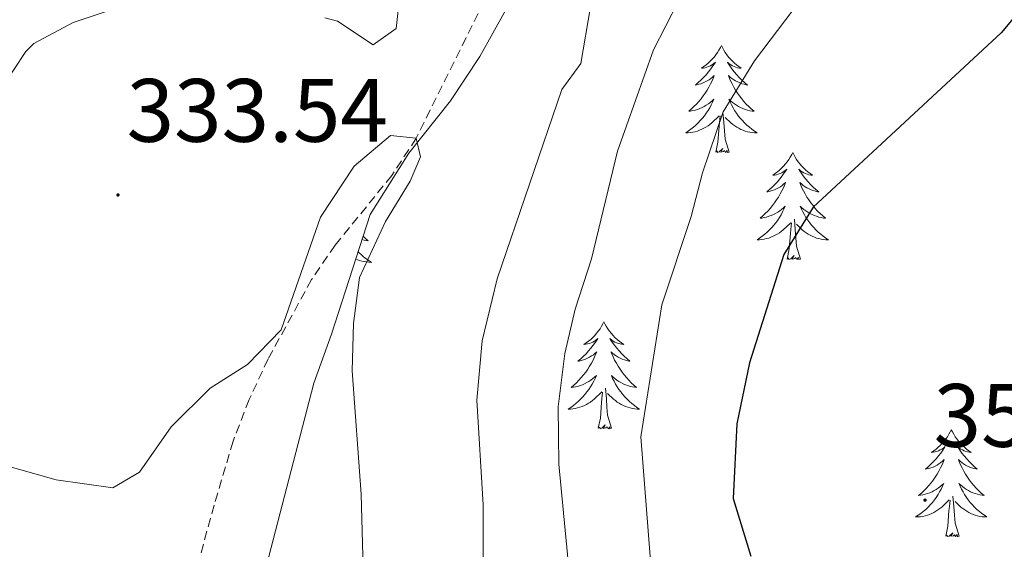
# Model space of a CAD drawing. Units: metres. Extents: x 596596 to 601093, y 4710203 to 4713236.
# Drawn here: x 597517 to 597626, y 4711135 to 4711194 of the extents above; entities that cross this region are included whole.
import ezdxf
from ezdxf.enums import TextEntityAlignment as Align

# ---------------------------------------------------------------- set-up
doc = ezdxf.new("R2010")
doc.units = ezdxf.units.M
doc.header["$MEASUREMENT"] = 0
doc.linetypes.add('TRAZOSX2', pattern=[1.5, 1, -0.5])
for name, color, linetype, lineweight in [('Carátula', 7, 'Continuous', 5), ('Level 11', 142, 'Continuous', 13), ('Level 35', 92, 'Continuous', 0), ('Level 36', 19, 'Continuous', 40), ('Level 4', 36, 'Continuous', 30), ('Level 41', 19, 'Continuous', 0), ('Level 5', 36, 'Continuous', 0), ('Level 7', 1, 'Continuous', 0)]:
    doc.layers.add(name, color=color, linetype=linetype, lineweight=lineweight)
doc.styles.add('Arial', font='ARIAL.TTF', dxfattribs={"height": 0.2})

# ---------------------------------------------------------------- blocks, each defined once
blk = doc.blocks.new('5PATER')
at = {"layer": 'Carátula', "linetype": 'Continuous', "lineweight": 5}
h = blk.add_hatch(color=250, dxfattribs=at)
edge = h.paths.add_edge_path()
edge.add_ellipse((0, 0), major_axis=(-1.33, -1.34), ratio=0.999422, start_angle=0, end_angle=360)

msp = doc.modelspace()

# ---------------------------------------------------------------- linework, layer by layer
at = {"layer": 'Level 11', "color": 142, "linetype": 'TRAZOSX2', "lineweight": 13}
msp.add_polyline3d([(597647.85, 4711363.65, 342.2), (597636.51, 4711330.36, 340.01), (597622.67, 4711299.62, 337.06), (597617.65, 4711290.07, 336.17), (597607.04, 4711271.42, 335.75), (597599.42, 4711260.36, 335.65), (597596.1, 4711255.56, 335.27), (597591.82, 4711245.48, 335.21), (597590.06, 4711235.61, 335.09), (597587.21, 4711229.47, 334.68), (597574.41, 4711208.11, 332.3), (597560.86, 4711180.77, 330.01), (597558.13, 4711176.62, 329.72), (597551.81, 4711168.86, 329.17), (597549.18, 4711165.01, 328.91), (597544.33, 4711156.17, 328.33), (597542.21, 4711151.64, 328.03), (597540.42, 4711147.01, 327.72), (597538.3, 4711139.87, 326.95), (597535.69, 4711130.33, 325.19), (597530.32, 4711109.77, 322.77), (597520.67, 4711071.15, 320.39)], dxfattribs=at)
at = {"layer": 'Level 35', "color": 92, "linetype": 'Continuous', "lineweight": 0, "ltscale": 0.5}
for points in [[(597567.94, 4711189.89, 332.04), (597570.86, 4711195.09, 332.56), (597576.14, 4711206.21, 332.98), (597583.22, 4711216.29, 333.96), (597590.54, 4711224.44, 335.4), (597592.86, 4711229.48, 335.68), (597594.22, 4711235.32, 336.12), (597595.02, 4711241.56, 336.62), (597596.14, 4711246.84, 336.78), (597598.26, 4711252.04, 337), (597601.22, 4711256.68, 337.44), (597611.42, 4711269.16, 338), (597615.3, 4711272.36, 338.08)], [(597542.14, 4711125.41, 326.64), (597549.42, 4711153.49, 328.66), (597551.42, 4711158.93, 329.32), (597555.7, 4711172.29, 329.66), (597560.02, 4711179.09, 330.96), (597564.66, 4711184.93, 331.6), (597567.94, 4711189.89, 332.04)]]:
    msp.add_polyline3d(points, dxfattribs=at)
at = {"layer": 'Level 36', "color": 92, "linetype": 'Continuous', "lineweight": 0}
for points in [[(597594.9, 4711191.09, 0.01), (597594.79, 4711190.87, 0.01), (597594.63, 4711190.59, 0.01), (597594.46, 4711190.33, 0.01), (597594.28, 4711190.07, 0.01), (597594.09, 4711189.82, 0.01), (597593.88, 4711189.58, 0.01), (597593.66, 4711189.36, 0.01), (597593.43, 4711189.14, 0.01), (597593.19, 4711188.94, 0.01), (597592.94, 4711188.75, 0.01), (597592.68, 4711188.57, 0.01), (597592.88, 4711188.59, 0.01), (597593.08, 4711188.63, 0.01), (597593.28, 4711188.68, 0.01), (597593.48, 4711188.75, 0.01), (597593.67, 4711188.84, 0.01), (597593.85, 4711188.94, 0.01), (597594.02, 4711189.05, 0.01), (597594.23, 4711189.24, 0.01), (597594.19, 4711189.17, 0.01), (597593.95, 4711188.83, 0.01), (597593.71, 4711188.49, 0.01), (597593.46, 4711188.17, 0.01), (597593.19, 4711187.85, 0.01), (597592.91, 4711187.55, 0.01), (597592.62, 4711187.25, 0.01), (597592.31, 4711186.97, 0.01), (597592, 4711186.7, 0.01), (597592.12, 4711186.72, 0.01), (597592.37, 4711186.78, 0.01), (597592.61, 4711186.85, 0.01), (597592.85, 4711186.94, 0.01), (597593.08, 4711187.04, 0.01), (597593.3, 4711187.16, 0.01), (597593.52, 4711187.29, 0.01), (597593.73, 4711187.44, 0.01), (597593.92, 4711187.59, 0.01), (597594.11, 4711187.77, 0.01), (597594.02, 4711187.54, 0.01), (597593.87, 4711187.18, 0.01), (597593.69, 4711186.83, 0.01), (597593.51, 4711186.48, 0.01), (597593.31, 4711186.14, 0.01), (597593.1, 4711185.81, 0.01), (597592.87, 4711185.49, 0.01), (597592.63, 4711185.18, 0.01), (597592.38, 4711184.87, 0.01), (597592.12, 4711184.58, 0.01), (597591.84, 4711184.3, 0.01), (597591.55, 4711184.03, 0.01), (597591.26, 4711183.77, 0.01), (597591.45, 4711183.8, 0.01), (597591.72, 4711183.85, 0.01), (597591.98, 4711183.91, 0.01), (597592.24, 4711183.99, 0.01), (597592.5, 4711184.08, 0.01), (597592.75, 4711184.19, 0.01), (597592.99, 4711184.31, 0.01), (597593.22, 4711184.45, 0.01), (597593.45, 4711184.6, 0.01), (597593.66, 4711184.76, 0.01), (597593.87, 4711184.94, 0.01), (597594.06, 4711185.13, 0.01), (597593.92, 4711184.8, 0.01)], [(597594.9, 4711191.09, 0.01), (597595.01, 4711190.87, 0.01), (597595.16, 4711190.59, 0.01), (597595.33, 4711190.33, 0.01), (597595.51, 4711190.07, 0.01), (597595.71, 4711189.82, 0.01), (597595.91, 4711189.58, 0.01), (597596.13, 4711189.36, 0.01), (597596.36, 4711189.14, 0.01), (597596.6, 4711188.94, 0.01), (597596.85, 4711188.75, 0.01), (597597.11, 4711188.57, 0.01), (597596.92, 4711188.59, 0.01), (597596.71, 4711188.63, 0.01), (597596.51, 4711188.68, 0.01), (597596.32, 4711188.75, 0.01), (597596.13, 4711188.84, 0.01), (597595.95, 4711188.94, 0.01), (597595.77, 4711189.05, 0.01), (597595.57, 4711189.24, 0.01), (597595.61, 4711189.17, 0.01), (597595.84, 4711188.83, 0.01), (597596.08, 4711188.49, 0.01), (597596.34, 4711188.17, 0.01), (597596.61, 4711187.85, 0.01), (597596.89, 4711187.55, 0.01), (597597.18, 4711187.25, 0.01), (597597.48, 4711186.97, 0.01), (597597.8, 4711186.7, 0.01), (597597.67, 4711186.72, 0.01), (597597.43, 4711186.78, 0.01), (597597.18, 4711186.85, 0.01), (597596.95, 4711186.94, 0.01), (597596.72, 4711187.04, 0.01), (597596.49, 4711187.16, 0.01), (597596.28, 4711187.29, 0.01), (597596.07, 4711187.44, 0.01), (597595.87, 4711187.59, 0.01), (597595.69, 4711187.77, 0.01), (597595.77, 4711187.54, 0.01), (597595.93, 4711187.18, 0.01), (597596.1, 4711186.83, 0.01), (597596.29, 4711186.48, 0.01), (597596.49, 4711186.14, 0.01), (597596.7, 4711185.81, 0.01), (597596.93, 4711185.49, 0.01), (597597.17, 4711185.18, 0.01), (597597.42, 4711184.87, 0.01), (597597.68, 4711184.58, 0.01), (597597.95, 4711184.3, 0.01), (597598.24, 4711184.03, 0.01), (597598.54, 4711183.77, 0.01), (597598.34, 4711183.8, 0.01), (597598.08, 4711183.84, 0.01), (597597.81, 4711183.91, 0.01), (597597.55, 4711183.99, 0.01), (597597.3, 4711184.08, 0.01), (597597.05, 4711184.19, 0.01), (597596.81, 4711184.31, 0.01), (597596.58, 4711184.45, 0.01), (597596.35, 4711184.6, 0.01), (597596.13, 4711184.76, 0.01), (597595.93, 4711184.94, 0.01), (597595.73, 4711185.13, 0.01), (597595.87, 4711184.8, 0.01)], [(597593.92, 4711184.8, 0.01), (597593.77, 4711184.48, 0.01), (597593.6, 4711184.17, 0.01), (597593.41, 4711183.86, 0.01), (597593.22, 4711183.56, 0.01), (597593.01, 4711183.27, 0.01), (597592.78, 4711183, 0.01), (597592.55, 4711182.73, 0.01), (597592.3, 4711182.47, 0.01), (597592.05, 4711182.23, 0.01), (597591.78, 4711181.99, 0.01), (597591.5, 4711181.77, 0.01), (597591.21, 4711181.56, 0.01), (597590.92, 4711181.37, 0.01), (597591.18, 4711181.38, 0.01), (597591.45, 4711181.41, 0.01), (597591.71, 4711181.45, 0.01), (597591.97, 4711181.5, 0.01), (597592.22, 4711181.57, 0.01), (597592.47, 4711181.66, 0.01), (597592.72, 4711181.77, 0.01), (597592.95, 4711181.88, 0.01), (597593.18, 4711182.01, 0.01), (597593.41, 4711182.16, 0.01), (597593.62, 4711182.31, 0.01), (597593.82, 4711182.48, 0.01), (597594.67, 4711183.28, 0.01)], [(597595.87, 4711184.8, 0.01), (597596.03, 4711184.48, 0.01), (597596.2, 4711184.17, 0.01), (597596.38, 4711183.86, 0.01), (597596.58, 4711183.56, 0.01), (597596.79, 4711183.27, 0.01), (597597.01, 4711183, 0.01), (597597.25, 4711182.73, 0.01), (597597.49, 4711182.47, 0.01), (597597.75, 4711182.23, 0.01), (597598.02, 4711181.99, 0.01), (597598.3, 4711181.77, 0.01), (597598.59, 4711181.56, 0.01), (597598.88, 4711181.37, 0.01), (597598.61, 4711181.38, 0.01), (597598.35, 4711181.4, 0.01), (597598.09, 4711181.45, 0.01), (597597.83, 4711181.5, 0.01), (597597.57, 4711181.57, 0.01), (597597.32, 4711181.66, 0.01), (597597.08, 4711181.76, 0.01), (597596.84, 4711181.88, 0.01), (597596.61, 4711182.01, 0.01), (597596.39, 4711182.16, 0.01), (597596.18, 4711182.31, 0.01), (597595.97, 4711182.48, 0.01), (597595.32, 4711183.1, 0.01)], [(597595.75, 4711179.23, 0.01), (597595.32, 4711180.67, 0.01), (597595.23, 4711181.58, 0.01), (597595.18, 4711182.53, 0.01), (597595.08, 4711183.69, 0.01)], [(597594.28, 4711179.23, 0.01), (597594.52, 4711180.35, 0.01), (597594.64, 4711182.09, 0.01), (597594.69, 4711182.53, 0.01), (597594.75, 4711183.25, 0.01)], [(597595.75, 4711179.23, 0.01), (597595.57, 4711179.17, 0.01), (597595.56, 4711179.41, 0.01), (597595.37, 4711179.18, 0.01), (597595.25, 4711179.39, 0.01), (597595.12, 4711179.28, 0.01), (597594.85, 4711179.22, 0.01), (597595.05, 4711179.62, 0.01), (597594.67, 4711179.24, 0.01), (597594.48, 4711179.18, 0.01), (597594.44, 4711179.35, 0.01), (597594.28, 4711179.23, 0.01)], [(597602.86, 4711179.17, 0.01), (597602.75, 4711178.95, 0.01), (597602.59, 4711178.67, 0.01), (597602.42, 4711178.41, 0.01), (597602.24, 4711178.15, 0.01), (597602.05, 4711177.9, 0.01), (597601.84, 4711177.66, 0.01), (597601.62, 4711177.44, 0.01), (597601.39, 4711177.22, 0.01), (597601.15, 4711177.02, 0.01), (597600.9, 4711176.83, 0.01), (597600.64, 4711176.65, 0.01), (597600.84, 4711176.67, 0.01), (597601.04, 4711176.71, 0.01), (597601.24, 4711176.77, 0.01), (597601.44, 4711176.83, 0.01), (597601.63, 4711176.92, 0.01), (597601.81, 4711177.02, 0.01), (597601.98, 4711177.13, 0.01), (597602.19, 4711177.32, 0.01), (597602.15, 4711177.26, 0.01), (597601.91, 4711176.91, 0.01), (597601.67, 4711176.57, 0.01), (597601.42, 4711176.25, 0.01), (597601.15, 4711175.93, 0.01), (597600.87, 4711175.63, 0.01), (597600.58, 4711175.33, 0.01), (597600.27, 4711175.05, 0.01), (597599.96, 4711174.78, 0.01), (597600.08, 4711174.8, 0.01), (597600.33, 4711174.86, 0.01), (597600.57, 4711174.93, 0.01), (597600.81, 4711175.02, 0.01), (597601.04, 4711175.13, 0.01), (597601.26, 4711175.24, 0.01), (597601.48, 4711175.37, 0.01), (597601.69, 4711175.52, 0.01), (597601.88, 4711175.68, 0.01), (597602.07, 4711175.85, 0.01), (597601.98, 4711175.62, 0.01), (597601.83, 4711175.26, 0.01), (597601.65, 4711174.91, 0.01), (597601.47, 4711174.56, 0.01), (597601.27, 4711174.22, 0.01), (597601.06, 4711173.89, 0.01), (597600.83, 4711173.57, 0.01), (597600.59, 4711173.26, 0.01), (597600.34, 4711172.95, 0.01), (597600.08, 4711172.66, 0.01), (597599.8, 4711172.38, 0.01), (597599.51, 4711172.11, 0.01), (597599.22, 4711171.85, 0.01), (597599.41, 4711171.88, 0.01), (597599.68, 4711171.93, 0.01), (597599.94, 4711171.99, 0.01), (597600.2, 4711172.07, 0.01), (597600.46, 4711172.16, 0.01), (597600.71, 4711172.27, 0.01), (597600.95, 4711172.39, 0.01), (597601.18, 4711172.53, 0.01), (597601.41, 4711172.68, 0.01), (597601.62, 4711172.84, 0.01), (597601.83, 4711173.02, 0.01), (597602.02, 4711173.21, 0.01), (597601.88, 4711172.88, 0.01)], [(597602.86, 4711179.17, 0.01), (597602.97, 4711178.95, 0.01), (597603.12, 4711178.67, 0.01), (597603.29, 4711178.41, 0.01), (597603.47, 4711178.15, 0.01), (597603.67, 4711177.9, 0.01), (597603.87, 4711177.66, 0.01), (597604.09, 4711177.44, 0.01), (597604.32, 4711177.22, 0.01), (597604.56, 4711177.02, 0.01), (597604.81, 4711176.83, 0.01), (597605.07, 4711176.65, 0.01), (597604.88, 4711176.67, 0.01), (597604.67, 4711176.71, 0.01), (597604.47, 4711176.77, 0.01), (597604.28, 4711176.83, 0.01), (597604.09, 4711176.92, 0.01), (597603.91, 4711177.02, 0.01), (597603.73, 4711177.13, 0.01), (597603.53, 4711177.32, 0.01), (597603.57, 4711177.26, 0.01), (597603.8, 4711176.91, 0.01), (597604.04, 4711176.57, 0.01), (597604.3, 4711176.25, 0.01), (597604.57, 4711175.93, 0.01), (597604.85, 4711175.63, 0.01), (597605.14, 4711175.33, 0.01), (597605.44, 4711175.05, 0.01), (597605.76, 4711174.78, 0.01), (597605.63, 4711174.8, 0.01), (597605.39, 4711174.86, 0.01), (597605.14, 4711174.93, 0.01), (597604.91, 4711175.02, 0.01), (597604.68, 4711175.13, 0.01), (597604.45, 4711175.24, 0.01), (597604.24, 4711175.37, 0.01), (597604.03, 4711175.52, 0.01), (597603.83, 4711175.68, 0.01), (597603.65, 4711175.85, 0.01), (597603.73, 4711175.62, 0.01), (597603.89, 4711175.26, 0.01), (597604.06, 4711174.91, 0.01), (597604.25, 4711174.56, 0.01), (597604.45, 4711174.22, 0.01), (597604.66, 4711173.89, 0.01), (597604.89, 4711173.57, 0.01), (597605.13, 4711173.26, 0.01), (597605.38, 4711172.95, 0.01), (597605.64, 4711172.66, 0.01), (597605.91, 4711172.38, 0.01), (597606.2, 4711172.11, 0.01), (597606.5, 4711171.85, 0.01), (597606.3, 4711171.88, 0.01), (597606.04, 4711171.93, 0.01), (597605.77, 4711171.99, 0.01), (597605.51, 4711172.07, 0.01), (597605.26, 4711172.16, 0.01), (597605.01, 4711172.27, 0.01), (597604.77, 4711172.39, 0.01), (597604.54, 4711172.53, 0.01), (597604.31, 4711172.68, 0.01), (597604.09, 4711172.84, 0.01), (597603.89, 4711173.02, 0.01), (597603.69, 4711173.21, 0.01), (597603.83, 4711172.88, 0.01)], [(597601.88, 4711172.88, 0.01), (597601.73, 4711172.56, 0.01), (597601.56, 4711172.25, 0.01), (597601.37, 4711171.94, 0.01), (597601.18, 4711171.64, 0.01), (597600.97, 4711171.36, 0.01), (597600.74, 4711171.08, 0.01), (597600.51, 4711170.81, 0.01), (597600.26, 4711170.55, 0.01), (597600.01, 4711170.31, 0.01), (597599.74, 4711170.07, 0.01), (597599.46, 4711169.85, 0.01), (597599.17, 4711169.64, 0.01), (597598.88, 4711169.45, 0.01), (597599.14, 4711169.46, 0.01), (597599.41, 4711169.49, 0.01), (597599.67, 4711169.53, 0.01), (597599.93, 4711169.58, 0.01), (597600.18, 4711169.65, 0.01), (597600.43, 4711169.74, 0.01), (597600.68, 4711169.85, 0.01), (597600.91, 4711169.96, 0.01), (597601.14, 4711170.09, 0.01), (597601.37, 4711170.24, 0.01), (597601.58, 4711170.39, 0.01), (597601.78, 4711170.57, 0.01), (597602.63, 4711171.36, 0.01)], [(597603.83, 4711172.88, 0.01), (597603.99, 4711172.56, 0.01), (597604.16, 4711172.25, 0.01), (597604.34, 4711171.94, 0.01), (597604.54, 4711171.64, 0.01), (597604.75, 4711171.36, 0.01), (597604.97, 4711171.08, 0.01), (597605.21, 4711170.81, 0.01), (597605.45, 4711170.55, 0.01), (597605.71, 4711170.31, 0.01), (597605.98, 4711170.07, 0.01), (597606.26, 4711169.85, 0.01), (597606.55, 4711169.64, 0.01), (597606.84, 4711169.45, 0.01), (597606.57, 4711169.46, 0.01), (597606.31, 4711169.49, 0.01), (597606.05, 4711169.53, 0.01), (597605.79, 4711169.58, 0.01), (597605.53, 4711169.65, 0.01), (597605.28, 4711169.74, 0.01), (597605.04, 4711169.85, 0.01), (597604.8, 4711169.96, 0.01), (597604.57, 4711170.09, 0.01), (597604.35, 4711170.24, 0.01), (597604.14, 4711170.39, 0.01), (597603.93, 4711170.57, 0.01), (597603.28, 4711171.19, 0.01)], [(597603.71, 4711167.31, 0.01), (597603.28, 4711168.75, 0.01), (597603.19, 4711169.66, 0.01), (597603.14, 4711170.61, 0.01), (597603.04, 4711171.77, 0.01)], [(597602.24, 4711167.31, 0.01), (597602.48, 4711168.43, 0.01), (597602.6, 4711170.17, 0.01), (597602.65, 4711170.61, 0.01), (597602.71, 4711171.33, 0.01)], [(597554.93, 4711169.87, 0.01), (597555.21, 4711169.6, 0.01), (597555.51, 4711169.35, 0.01), (597555.31, 4711169.37, 0.01), (597555.05, 4711169.42, 0.01), (597554.8, 4711169.48, 0.01)], [(597554.37, 4711168.14, 0.01), (597554.46, 4711168.05, 0.01), (597554.72, 4711167.8, 0.01), (597554.99, 4711167.57, 0.01), (597555.27, 4711167.34, 0.01), (597555.56, 4711167.13, 0.01), (597555.85, 4711166.94, 0.01), (597555.58, 4711166.95, 0.01), (597555.32, 4711166.98, 0.01), (597555.06, 4711167.02, 0.01), (597554.8, 4711167.08, 0.01), (597554.54, 4711167.15, 0.01), (597554.29, 4711167.23, 0.01), (597554.11, 4711167.31, 0.01)], [(597603.71, 4711167.31, 0.01), (597603.53, 4711167.25, 0.01), (597603.52, 4711167.49, 0.01), (597603.33, 4711167.26, 0.01), (597603.21, 4711167.47, 0.01), (597603.08, 4711167.36, 0.01), (597602.81, 4711167.31, 0.01), (597603.01, 4711167.7, 0.01), (597602.63, 4711167.32, 0.01), (597602.44, 4711167.26, 0.01), (597602.4, 4711167.43, 0.01), (597602.24, 4711167.31, 0.01)], [(597581.79, 4711160.3, 0.01), (597581.68, 4711160.08, 0.01), (597581.52, 4711159.81, 0.01), (597581.36, 4711159.54, 0.01), (597581.17, 4711159.28, 0.01), (597580.98, 4711159.03, 0.01), (597580.77, 4711158.8, 0.01), (597580.55, 4711158.57, 0.01), (597580.32, 4711158.35, 0.01), (597580.08, 4711158.15, 0.01), (597579.83, 4711157.96, 0.01), (597579.57, 4711157.78, 0.01), (597579.77, 4711157.81, 0.01), (597579.97, 4711157.84, 0.01), (597580.17, 4711157.9, 0.01), (597580.37, 4711157.97, 0.01), (597580.56, 4711158.05, 0.01), (597580.74, 4711158.15, 0.01), (597580.91, 4711158.26, 0.01), (597581.12, 4711158.45, 0.01), (597581.08, 4711158.39, 0.01), (597580.85, 4711158.04, 0.01), (597580.6, 4711157.71, 0.01), (597580.35, 4711157.38, 0.01), (597580.08, 4711157.07, 0.01), (597579.8, 4711156.76, 0.01), (597579.51, 4711156.47, 0.01), (597579.21, 4711156.18, 0.01), (597578.89, 4711155.91, 0.01), (597579.02, 4711155.94, 0.01), (597579.26, 4711155.99, 0.01), (597579.5, 4711156.07, 0.01), (597579.74, 4711156.15, 0.01), (597579.97, 4711156.26, 0.01), (597580.19, 4711156.38, 0.01), (597580.41, 4711156.51, 0.01), (597580.62, 4711156.65, 0.01), (597580.81, 4711156.81, 0.01), (597581, 4711156.98, 0.01), (597580.91, 4711156.76, 0.01), (597580.76, 4711156.4, 0.01), (597580.59, 4711156.04, 0.01), (597580.4, 4711155.69, 0.01), (597580.2, 4711155.35, 0.01), (597579.99, 4711155.02, 0.01), (597579.76, 4711154.7, 0.01), (597579.52, 4711154.39, 0.01), (597579.27, 4711154.09, 0.01), (597579.01, 4711153.79, 0.01), (597578.73, 4711153.51, 0.01), (597578.45, 4711153.24, 0.01), (597578.15, 4711152.99, 0.01), (597578.35, 4711153.01, 0.01), (597578.61, 4711153.06, 0.01), (597578.87, 4711153.12, 0.01), (597579.13, 4711153.2, 0.01), (597579.39, 4711153.29, 0.01), (597579.64, 4711153.4, 0.01), (597579.88, 4711153.53, 0.01), (597580.11, 4711153.66, 0.01), (597580.34, 4711153.81, 0.01), (597580.55, 4711153.98, 0.01), (597580.76, 4711154.15, 0.01), (597580.95, 4711154.34, 0.01), (597580.81, 4711154.01, 0.01)], [(597581.79, 4711160.3, 0.01), (597581.9, 4711160.08, 0.01), (597582.06, 4711159.81, 0.01), (597582.22, 4711159.54, 0.01), (597582.41, 4711159.28, 0.01), (597582.6, 4711159.03, 0.01), (597582.81, 4711158.8, 0.01), (597583.03, 4711158.57, 0.01), (597583.26, 4711158.35, 0.01), (597583.5, 4711158.15, 0.01), (597583.75, 4711157.96, 0.01), (597584.01, 4711157.78, 0.01), (597583.81, 4711157.81, 0.01), (597583.61, 4711157.84, 0.01), (597583.41, 4711157.9, 0.01), (597583.21, 4711157.97, 0.01), (597583.02, 4711158.05, 0.01), (597582.84, 4711158.15, 0.01), (597582.67, 4711158.26, 0.01), (597582.46, 4711158.45, 0.01), (597582.5, 4711158.39, 0.01), (597582.73, 4711158.04, 0.01), (597582.98, 4711157.71, 0.01), (597583.23, 4711157.38, 0.01), (597583.5, 4711157.07, 0.01), (597583.78, 4711156.76, 0.01), (597584.07, 4711156.47, 0.01), (597584.37, 4711156.18, 0.01), (597584.69, 4711155.91, 0.01), (597584.56, 4711155.94, 0.01), (597584.32, 4711155.99, 0.01), (597584.08, 4711156.07, 0.01), (597583.84, 4711156.15, 0.01), (597583.61, 4711156.26, 0.01), (597583.39, 4711156.38, 0.01), (597583.17, 4711156.51, 0.01), (597582.96, 4711156.65, 0.01), (597582.77, 4711156.81, 0.01), (597582.58, 4711156.98, 0.01), (597582.67, 4711156.76, 0.01), (597582.82, 4711156.4, 0.01), (597582.99, 4711156.04, 0.01), (597583.18, 4711155.69, 0.01), (597583.38, 4711155.35, 0.01), (597583.59, 4711155.02, 0.01), (597583.82, 4711154.7, 0.01), (597584.06, 4711154.39, 0.01), (597584.31, 4711154.09, 0.01), (597584.57, 4711153.79, 0.01), (597584.85, 4711153.51, 0.01), (597585.13, 4711153.24, 0.01), (597585.43, 4711152.99, 0.01), (597585.23, 4711153.01, 0.01), (597584.97, 4711153.06, 0.01), (597584.71, 4711153.12, 0.01), (597584.45, 4711153.2, 0.01), (597584.19, 4711153.29, 0.01), (597583.94, 4711153.4, 0.01), (597583.7, 4711153.53, 0.01), (597583.47, 4711153.66, 0.01), (597583.24, 4711153.81, 0.01), (597583.03, 4711153.98, 0.01), (597582.82, 4711154.15, 0.01), (597582.63, 4711154.34, 0.01), (597582.77, 4711154.01, 0.01)], [(597580.81, 4711154.01, 0.01), (597580.66, 4711153.69, 0.01), (597580.49, 4711153.38, 0.01), (597580.31, 4711153.07, 0.01), (597580.11, 4711152.78, 0.01), (597579.9, 4711152.49, 0.01), (597579.68, 4711152.21, 0.01), (597579.44, 4711151.94, 0.01), (597579.19, 4711151.69, 0.01), (597578.94, 4711151.44, 0.01), (597578.67, 4711151.21, 0.01), (597578.39, 4711150.98, 0.01), (597578.1, 4711150.77, 0.01), (597577.81, 4711150.58, 0.01), (597578.07, 4711150.59, 0.01), (597578.34, 4711150.62, 0.01), (597578.6, 4711150.66, 0.01), (597578.86, 4711150.72, 0.01), (597579.11, 4711150.79, 0.01), (597579.36, 4711150.87, 0.01), (597579.61, 4711150.98, 0.01), (597579.85, 4711151.09, 0.01), (597580.08, 4711151.23, 0.01), (597580.3, 4711151.37, 0.01), (597580.51, 4711151.53, 0.01), (597580.71, 4711151.7, 0.01), (597581.56, 4711152.5, 0.01)], [(597582.77, 4711154.01, 0.01), (597582.92, 4711153.69, 0.01), (597583.09, 4711153.38, 0.01), (597583.27, 4711153.07, 0.01), (597583.47, 4711152.78, 0.01), (597583.68, 4711152.49, 0.01), (597583.9, 4711152.21, 0.01), (597584.14, 4711151.94, 0.01), (597584.39, 4711151.69, 0.01), (597584.64, 4711151.44, 0.01), (597584.91, 4711151.21, 0.01), (597585.19, 4711150.98, 0.01), (597585.48, 4711150.77, 0.01), (597585.77, 4711150.58, 0.01), (597585.51, 4711150.59, 0.01), (597585.24, 4711150.62, 0.01), (597584.98, 4711150.66, 0.01), (597584.72, 4711150.72, 0.01), (597584.47, 4711150.79, 0.01), (597584.22, 4711150.87, 0.01), (597583.97, 4711150.98, 0.01), (597583.73, 4711151.09, 0.01), (597583.5, 4711151.23, 0.01), (597583.28, 4711151.37, 0.01), (597583.07, 4711151.53, 0.01), (597582.87, 4711151.7, 0.01), (597582.21, 4711152.32, 0.01)], [(597582.64, 4711148.45, 0.01), (597582.21, 4711149.89, 0.01), (597582.12, 4711150.79, 0.01), (597582.07, 4711151.74, 0.01), (597581.97, 4711152.91, 0.01)], [(597581.17, 4711148.45, 0.01), (597581.42, 4711149.57, 0.01), (597581.53, 4711151.31, 0.01), (597581.58, 4711151.74, 0.01), (597581.64, 4711152.46, 0.01)], [(597582.64, 4711148.45, 0.01), (597582.47, 4711148.38, 0.01), (597582.45, 4711148.62, 0.01), (597582.26, 4711148.4, 0.01), (597582.14, 4711148.6, 0.01), (597582.02, 4711148.49, 0.01), (597581.75, 4711148.44, 0.01), (597581.94, 4711148.83, 0.01), (597581.56, 4711148.45, 0.01), (597581.37, 4711148.4, 0.01), (597581.33, 4711148.56, 0.01), (597581.17, 4711148.45, 0.01)], [(597620.55, 4711148.27, 0.01), (597620.44, 4711148.05, 0.01), (597620.29, 4711147.78, 0.01), (597620.12, 4711147.51, 0.01), (597619.94, 4711147.26, 0.01), (597619.75, 4711147.01, 0.01), (597619.54, 4711146.77, 0.01), (597619.32, 4711146.54, 0.01), (597619.09, 4711146.33, 0.01), (597618.85, 4711146.13, 0.01), (597618.6, 4711145.93, 0.01), (597618.34, 4711145.76, 0.01), (597618.54, 4711145.78, 0.01), (597618.74, 4711145.82, 0.01), (597618.94, 4711145.87, 0.01), (597619.13, 4711145.94, 0.01), (597619.32, 4711146.03, 0.01), (597619.5, 4711146.13, 0.01), (597619.68, 4711146.24, 0.01), (597619.88, 4711146.43, 0.01), (597619.84, 4711146.36, 0.01), (597619.61, 4711146.02, 0.01), (597619.37, 4711145.68, 0.01), (597619.11, 4711145.36, 0.01), (597618.85, 4711145.04, 0.01), (597618.57, 4711144.73, 0.01), (597618.27, 4711144.44, 0.01), (597617.97, 4711144.16, 0.01), (597617.66, 4711143.89, 0.01), (597617.78, 4711143.91, 0.01), (597618.03, 4711143.97, 0.01), (597618.27, 4711144.04, 0.01), (597618.51, 4711144.13, 0.01), (597618.74, 4711144.23, 0.01), (597618.96, 4711144.35, 0.01), (597619.17, 4711144.48, 0.01), (597619.38, 4711144.63, 0.01), (597619.58, 4711144.78, 0.01), (597619.77, 4711144.95, 0.01), (597619.68, 4711144.73, 0.01), (597619.52, 4711144.37, 0.01), (597619.35, 4711144.02, 0.01), (597619.17, 4711143.67, 0.01), (597618.97, 4711143.33, 0.01), (597618.75, 4711143, 0.01), (597618.53, 4711142.68, 0.01), (597618.29, 4711142.36, 0.01), (597618.04, 4711142.06, 0.01), (597617.77, 4711141.77, 0.01), (597617.5, 4711141.49, 0.01), (597617.21, 4711141.22, 0.01), (597616.91, 4711140.96, 0.01), (597617.11, 4711140.99, 0.01), (597617.38, 4711141.03, 0.01), (597617.64, 4711141.09, 0.01), (597617.9, 4711141.17, 0.01), (597618.15, 4711141.27, 0.01), (597618.4, 4711141.38, 0.01), (597618.64, 4711141.5, 0.01), (597618.88, 4711141.64, 0.01), (597619.1, 4711141.79, 0.01), (597619.32, 4711141.95, 0.01), (597619.52, 4711142.13, 0.01), (597619.72, 4711142.31, 0.01), (597619.58, 4711141.99, 0.01)], [(597620.55, 4711148.27, 0.01), (597620.67, 4711148.05, 0.01), (597620.82, 4711147.78, 0.01), (597620.99, 4711147.51, 0.01), (597621.17, 4711147.26, 0.01), (597621.37, 4711147.01, 0.01), (597621.57, 4711146.77, 0.01), (597621.79, 4711146.54, 0.01), (597622.02, 4711146.33, 0.01), (597622.26, 4711146.13, 0.01), (597622.51, 4711145.93, 0.01), (597622.77, 4711145.76, 0.01), (597622.57, 4711145.78, 0.01), (597622.37, 4711145.82, 0.01), (597622.17, 4711145.87, 0.01), (597621.98, 4711145.94, 0.01), (597621.79, 4711146.03, 0.01), (597621.61, 4711146.13, 0.01), (597621.43, 4711146.24, 0.01), (597621.23, 4711146.43, 0.01), (597621.27, 4711146.36, 0.01), (597621.5, 4711146.02, 0.01), (597621.74, 4711145.68, 0.01), (597622, 4711145.36, 0.01), (597622.27, 4711145.04, 0.01), (597622.55, 4711144.73, 0.01), (597622.84, 4711144.44, 0.01), (597623.14, 4711144.16, 0.01), (597623.45, 4711143.89, 0.01), (597623.33, 4711143.91, 0.01), (597623.08, 4711143.97, 0.01), (597622.84, 4711144.04, 0.01), (597622.61, 4711144.13, 0.01), (597622.37, 4711144.23, 0.01), (597622.15, 4711144.35, 0.01), (597621.93, 4711144.48, 0.01), (597621.73, 4711144.63, 0.01), (597621.53, 4711144.78, 0.01), (597621.34, 4711144.95, 0.01), (597621.43, 4711144.73, 0.01), (597621.59, 4711144.37, 0.01), (597621.76, 4711144.02, 0.01), (597621.94, 4711143.67, 0.01), (597622.14, 4711143.33, 0.01), (597622.36, 4711143, 0.01), (597622.58, 4711142.68, 0.01), (597622.82, 4711142.36, 0.01), (597623.07, 4711142.06, 0.01), (597623.34, 4711141.77, 0.01), (597623.61, 4711141.49, 0.01), (597623.9, 4711141.22, 0.01), (597624.2, 4711140.96, 0.01), (597624, 4711140.99, 0.01), (597623.73, 4711141.03, 0.01), (597623.47, 4711141.09, 0.01), (597623.21, 4711141.17, 0.01), (597622.96, 4711141.27, 0.01), (597622.71, 4711141.38, 0.01), (597622.47, 4711141.5, 0.01), (597622.23, 4711141.64, 0.01), (597622.01, 4711141.79, 0.01), (597621.79, 4711141.95, 0.01), (597621.59, 4711142.13, 0.01), (597621.39, 4711142.31, 0.01), (597621.53, 4711141.99, 0.01)], [(597619.58, 4711141.99, 0.01), (597619.42, 4711141.67, 0.01), (597619.25, 4711141.35, 0.01), (597619.07, 4711141.05, 0.01), (597618.87, 4711140.75, 0.01), (597618.66, 4711140.46, 0.01), (597618.44, 4711140.19, 0.01), (597618.21, 4711139.92, 0.01), (597617.96, 4711139.66, 0.01), (597617.7, 4711139.41, 0.01), (597617.43, 4711139.18, 0.01), (597617.15, 4711138.96, 0.01), (597616.87, 4711138.75, 0.01), (597616.57, 4711138.56, 0.01), (597616.84, 4711138.57, 0.01), (597617.1, 4711138.59, 0.01), (597617.37, 4711138.63, 0.01), (597617.62, 4711138.69, 0.01), (597617.88, 4711138.76, 0.01), (597618.13, 4711138.85, 0.01), (597618.37, 4711138.95, 0.01), (597618.61, 4711139.07, 0.01), (597618.84, 4711139.2, 0.01), (597619.06, 4711139.34, 0.01), (597619.28, 4711139.5, 0.01), (597619.48, 4711139.67, 0.01), (597620.33, 4711140.47, 0.01)], [(597621.53, 4711141.99, 0.01), (597621.69, 4711141.67, 0.01), (597621.86, 4711141.35, 0.01), (597622.04, 4711141.05, 0.01), (597622.24, 4711140.75, 0.01), (597622.45, 4711140.46, 0.01), (597622.67, 4711140.19, 0.01), (597622.9, 4711139.92, 0.01), (597623.15, 4711139.66, 0.01), (597623.41, 4711139.41, 0.01), (597623.68, 4711139.18, 0.01), (597623.96, 4711138.96, 0.01), (597624.25, 4711138.75, 0.01), (597624.53, 4711138.56, 0.01), (597624.27, 4711138.57, 0.01), (597624.01, 4711138.59, 0.01), (597623.75, 4711138.63, 0.01), (597623.49, 4711138.69, 0.01), (597623.23, 4711138.76, 0.01), (597622.98, 4711138.85, 0.01), (597622.74, 4711138.95, 0.01), (597622.5, 4711139.07, 0.01), (597622.27, 4711139.2, 0.01), (597622.05, 4711139.34, 0.01), (597621.83, 4711139.5, 0.01), (597621.63, 4711139.67, 0.01), (597620.97, 4711140.29, 0.01)], [(597621.41, 4711136.42, 0.01), (597620.98, 4711137.86, 0.01), (597620.89, 4711138.77, 0.01), (597620.84, 4711139.71, 0.01), (597620.74, 4711140.88, 0.01)], [(597619.94, 4711136.42, 0.01), (597620.18, 4711137.54, 0.01), (597620.29, 4711139.28, 0.01), (597620.34, 4711139.71, 0.01), (597620.41, 4711140.44, 0.01)], [(597621.41, 4711136.42, 0.01), (597621.23, 4711136.35, 0.01), (597621.21, 4711136.59, 0.01), (597621.02, 4711136.37, 0.01), (597620.9, 4711136.57, 0.01), (597620.78, 4711136.47, 0.01), (597620.51, 4711136.41, 0.01), (597620.71, 4711136.81, 0.01), (597620.32, 4711136.43, 0.01), (597620.13, 4711136.37, 0.01), (597620.09, 4711136.53, 0.01), (597619.94, 4711136.42, 0.01)]]:
    msp.add_polyline3d(points, dxfattribs=at)
at = {"layer": 'Level 4', "color": 36, "linetype": 'Continuous', "lineweight": 30}
msp.add_polyline3d([(597630.82, 4711198.2, 350.01), (597626.1, 4711192.52, 350.01), (597605.14, 4711173.08, 350.01), (597601.86, 4711167.8, 350.01), (597598.02, 4711155.73, 350.01), (597596.62, 4711148.93, 350.01), (597596.22, 4711140.61, 350.01), (597598.18, 4711134.21, 350.01)], dxfattribs=at)
at = {"layer": 'Level 5', "color": 36, "linetype": 'Continuous', "lineweight": 0}
for points in [[(597624.34, 4711272.6, 340.01), (597618.26, 4711269.8, 340.01), (597613.26, 4711265.64, 340.01), (597608.86, 4711260.12, 340.01), (597606.18, 4711255, 340.01), (597603.98, 4711249.16, 340.01), (597603.06, 4711243.08, 340.01), (597603.38, 4711237.4, 340.01), (597605.14, 4711226.84, 340.01), (597605.38, 4711223.32, 340.01), (597603.78, 4711218.28, 340.01), (597600.42, 4711211.96, 340.01), (597590.06, 4711195.96, 340.01), (597587.34, 4711190.61, 340.01), (597583.3, 4711179.33, 340.01), (597580.42, 4711167.33, 340.01), (597578.58, 4711161.73, 340.01), (597577.42, 4711156.77, 340.01), (597576.7, 4711150.85, 340.01), (597576.78, 4711144.45, 340.01), (597579.14, 4711119.65, 340.01)], [(597662.22, 4711271, 345.01), (597656.74, 4711267.88, 345.01), (597650.98, 4711266.04, 345.01), (597638.14, 4711263.88, 345.01), (597634.5, 4711262.92, 345.01), (597621.86, 4711257.88, 345.01), (597617.82, 4711254.76, 345.01), (597615.78, 4711250.2, 345.01), (597616.06, 4711245.16, 345.01), (597620.38, 4711233.96, 345.01), (597620.54, 4711226.92, 345.01), (597618.62, 4711220.28, 345.01), (597614.06, 4711208.52, 345.01), (597610.7, 4711205.4, 345.01), (597598.58, 4711189.4, 345.01), (597595.1, 4711183.72, 345.01), (597592.78, 4711176.93, 345.01), (597591.54, 4711172.05, 345.01), (597588.26, 4711162.21, 345.01), (597585.9, 4711147.49, 345.01), (597587.54, 4711126.53, 345.01)], [(597550.64, 4711194.19, 335.01), (597552.06, 4711193.81, 335.01), (597556.06, 4711191.17, 335.01), (597558.62, 4711193.01, 335.01), (597559.66, 4711202.37, 335.01)], [(597514.54, 4711186.29, 335.01), (597517.29, 4711190.45, 335.01), (597518.18, 4711191.33, 335.01), (597522.59, 4711193.68, 335.01), (597528.15, 4711195.52, 335.01)], [(597580.3, 4711195.41, 335.01), (597579.22, 4711189.09, 335.01), (597577.1, 4711186.21, 335.01), (597569.9, 4711165.09, 335.01), (597568.22, 4711158.21, 335.01), (597567.62, 4711151.57, 335.01), (597568.33, 4711139.93, 335.01), (597568.31, 4711124.81, 335.01)], [(597499.7, 4711141.24, 330.01), (597501.38, 4711142.93, 330.01), (597505.74, 4711145.49, 330.01), (597510.54, 4711145.57, 330.01), (597520.7, 4711142.69, 330.01), (597527.02, 4711141.81, 330.01), (597529.98, 4711143.57, 330.01), (597533.5, 4711148.61, 330.01), (597537.86, 4711152.93, 330.01), (597542.02, 4711155.57, 330.01), (597545.78, 4711159.41, 330.01), (597550.18, 4711171.97, 330.01), (597553.94, 4711177.65, 330.01), (597557.98, 4711181.09, 330.01), (597560.86, 4711180.77, 330.01), (597561.34, 4711178.69, 330.01), (597560.18, 4711175.97, 330.01), (597557.42, 4711171.49, 330.01), (597554.54, 4711165.25, 330.01), (597553.86, 4711160.13, 330.01), (597553.7, 4711154.85, 330.01), (597554.7, 4711141.09, 330.01), (597555.1, 4711127.41, 330.01)]]:
    msp.add_polyline3d(points, dxfattribs=at)

# ---------------------------------------------------------------- block references
at = {"layer": 'Level 7', "color": 19, "linetype": 'Continuous', "lineweight": 0, "xscale": 0.09999983015004542, "yscale": 0.09999983015004542}
for p in [(597527.58, 4711174.45, 333.55), (597617.62, 4711140.44, 352.41)]:
    msp.add_blockref('5PATER', p, dxfattribs=at)

# ---------------------------------------------------------------- texts
at = {"layer": 'Level 41', "color": 19, "linetype": 'Continuous', "lineweight": 0, "style": 'Arial'}
for s, p in [('333.54', (597528.54, 4711178.19, 333.55)), ('352.40', (597618.58, 4711144.19, 352.41))]:
    msp.add_text(s, height=7, dxfattribs=at).set_placement(p, align=Align.BOTTOM_LEFT)

doc.saveas('drawing.dxf')
